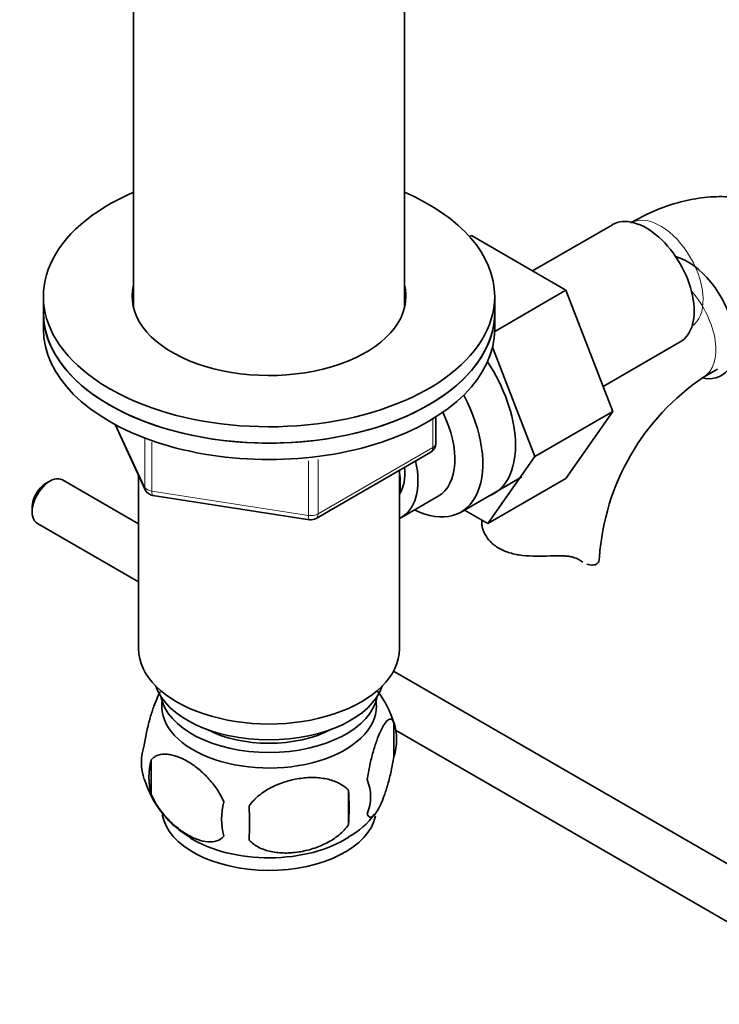
# Model space of a CAD drawing. Units: millimetres. Extents: x 0 to 1610, y 0 to 2112.
# Drawn here: x 1322 to 1392, y 288 to 387 of the extents above; entities that cross this region are included whole.
import ezdxf

# ---------------------------------------------------------------- set-up
doc = ezdxf.new("R2010")
doc.units = ezdxf.units.MM
doc.layers.add('DV6_Défaut', color=7, linetype='Continuous')
doc.layers.add('Défaut', color=7, linetype='Continuous')

# ---------------------------------------------------------------- blocks, each defined once
blk = doc.blocks.new('SE5')
at = {"layer": 'DV6_Défaut', "color": 7, "linetype": 'Continuous', "lineweight": 35}
for p, q in [((1333.542, 410.016), (1333.542, 357.845)), ((1360.542, 357.845), (1360.542, 410.016)), ((1381.285, 366.162), (1373.313, 361.56)), ((1367.045, 364.958), (1367.237, 365.068)), ((1376.649, 359.634), (1367.237, 365.068)), ((1369.538, 355.529), (1376.649, 359.634)), ((1381.31, 347.531), (1376.649, 359.634)), ((1324.542, 359.01), (1324.542, 357.377)), ((1369.542, 357.377), (1369.542, 359.01)), ((1324.542, 357.377), (1324.542, 355.744)), ((1369.542, 355.744), (1369.542, 357.377)), ((1380.347, 350.032), (1388.035, 354.471)), ((1373.532, 343.04), (1369.328, 353.958)), ((1390.347, 350.957), (1391.761, 351.773)), ((1373.532, 343.04), (1381.31, 347.531)), ((1376.627, 340.868), (1381.31, 347.531)), ((1363.657, 344.347), (1363.657, 346.985)), ((1331.683, 346.251), (1334.704, 339.742)), ((1351.726, 336.881), (1363.157, 343.481)), ((1368.848, 336.377), (1373.532, 343.04)), ((1360.042, 323.901), (1360.042, 341.683)), ((1325.192, 340.599), (1324.768, 340.354)), ((1334.042, 336.335), (1326.442, 340.722)), ((1334.042, 341.168), (1334.042, 323.901)), ((1366.182, 337.524), (1372.232, 341.017)), ((1368.848, 336.377), (1376.627, 340.868)), ((1335.458, 339.175), (1351.073, 336.759)), ((1360.234, 336.977), (1363.911, 339.1)), ((1323.424, 338.027), (1323.424, 337.537)), ((1366.522, 337.72), (1368.848, 336.377)), ((1323.942, 336.392), (1334.042, 330.561)), ((1411.51, 291.609), (1359.451, 321.665)), ((1359.476, 316.566), (1359.476, 313.135)), ((1359.637, 315.784), (1406.965, 288.459)), ((1335.286, 312.824), (1335.286, 309.393)), ((1354.968, 309.779), (1354.968, 306.349))]:
    blk.add_line(p, q, dxfattribs=at)
at = {"layer": 'DV6_Défaut', "color": 7, "linetype": 'Continuous', "lineweight": 18}
for p, q in [((1363.364, 343.939), (1363.364, 346.803)), ((1331.772, 346.203), (1334.645, 340.014)), ((1334.645, 340.014), (1334.645, 344.811)), ((1335.352, 344.498), (1335.352, 339.605)), ((1351.933, 337.339), (1363.364, 343.939)), ((1350.967, 337.19), (1350.967, 342.628)), ((1351.933, 342.748), (1351.933, 337.339)), ((1335.352, 339.605), (1350.967, 337.19)), ((1378.067, 332.706), (1377.621, 332.964))]:
    blk.add_line(p, q, dxfattribs=at)
at = {"layer": 'DV6_Défaut', "color": 7, "linetype": 'Continuous', "lineweight": 35}
for centre, radius, start, end in [((1403.59, 331.337), 23.671, 124.01778, 175.98222), ((1362.657, 344.347), 1, 300, 0), ((1335.611, 340.163), 1, 204.89609, 261.20602), ((1351.226, 337.747), 1, 261.20602, 300), ((1349.746, 313.609), 10.143, 16.52432, 36.49628), ((1354.499, 314.851), 5.264, 340.98139, 19.01861), ((1339.443, 312.572), 5.131, 160.46947, 199.53053), ((1341.926, 311.109), 6.858, 165.51427, 194.48573), ((1344.445, 313.898), 10.278, 197.1712, 239.78903), ((1352.742, 309.136), 4.427, 337.20151, 22.79849), ((1326.255, 308.064), 28.763, 356.58087, 3.41913), ((1349.17, 306.925), 6.855, 165.50859, 194.49141), ((1235.639, 306.533), 109.443, 359.10189, 0.89811), ((1351.186, 312.079), 7.903, 298.53942, 323.84719)]:
    blk.add_arc(centre, radius, start, end, dxfattribs=at)
for centre, major_axis, start_param, end_param in [((1347.042, 359.01), (22.5, 0), 2.214297, 6.283185), ((1347.042, 359.01), (22.5, 0), 0, 0.927295), ((1384.66, 360.317), (3.375, -5.846), 0, 3.141593), ((1388.761, 356.969), (-3.375, 5.846), 2.699313, 5.748038), ((1347.042, 359.01), (13.65, 0), 2.993207, 6.283185), ((1347.042, 359.01), (13.65, 0), 0, 0.148386), ((1347.042, 357.377), (13.65, 0), -3.289979, -3.245384), ((1347.042, 357.377), (13.65, 0), 0.092414, 0.148386), ((1347.042, 357.377), (-22.5, 0), 0, 3.141593), ((1347.042, 357.377), (22.5, 0), 3.141593, 6.283185), ((1347.042, 355.744), (-22.5, 0), 0, 3.141593), ((1364.154, 348.477), (5.275, -9.137), 0, 1.679319), ((1360.932, 346.617), (-5.25, 9.093), 2.437045, 4.660271), ((1359.911, 346.028), (-4, 6.928), 3.141593, 4.588278), ((1356.234, 343.905), (-4, 6.928), 3.094583, 4.213383), ((1356.234, 343.905), (-3.075, 5.326), 3.422816, 4.040445), ((1325.192, 338.557), (1.25, 2.165), 0, 3.141593), ((1355.173, 343.293), (-3.5, 6.062), 3.745299, 4.09927), ((1324.768, 338.802), (-0.95, -1.645), 3.926991, 5.497787), ((1364.154, 348.477), (5.275, -9.137), 6.185788, 6.283185), ((1373.977, 332.995), (-6, 0), 3.069876, 3.136413), ((1347.042, 323.901), (-13, 0), 0, 3.141593), ((1347.042, 321.451), (-11.5, 0), 0.193351, 2.948242), ((1347.042, 319.818), (-10.85, 0), 0.106553, 3.03504), ((1347.042, 318.185), (10.7, 0), 3.023689, 6.283185), ((1347.042, 318.185), (10.7, 0), 0, 0.117904), ((1347.042, 319.818), (-9.25, 0), 0.832114, 2.309478), ((1347.042, 307.979), (10.7, 0), 3.23865, 6.165568), ((1347.042, 309.238), (10.7, 0), 3.890505, 5.550284)]:
    blk.add_ellipse(centre, major_axis=major_axis, ratio=0.57735, start_param=start_param, end_param=end_param, dxfattribs=at)
at = {"layer": 'DV6_Défaut', "color": 7, "linetype": 'Continuous', "lineweight": 18}
for centre, major_axis, ratio, start_param, end_param in [((1386.074, 361.133), (3, -5.196), 0.57735, 0.046052, 3.095541), ((1387.347, 356.153), (-3, 5.196), 0.57735, 3.146011, 5.054325), ((1362.657, 344.347), (-0.5, 0.866), 0.57735, 3.141593, 3.926991), ((1362.657, 344.347), (-1, 0), 0.57735, 2.356194, 3.141593), ((1335.611, 340.163), (-1, 0), 0.57735, 0.261799, 1.308997), ((1335.611, 340.163), (0.907, 0.421), 0.788675, 2.790713, 3.141593), ((1335.611, 340.163), (0.153, 0.988), 0.211325, 2.202711, 3.141593), ((1351.226, 337.747), (-1, 0), 0.57735, 1.308997, 2.356194), ((1351.226, 337.747), (0.153, 0.988), 0.211325, 2.202711, 3.141593), ((1351.226, 337.747), (-0.5, 0.866), 0.57735, 3.141593, 3.926991)]:
    blk.add_ellipse(centre, major_axis=major_axis, ratio=ratio, start_param=start_param, end_param=end_param, dxfattribs=at)
at = {"layer": 'DV6_Défaut', "color": 7, "linetype": 'Continuous', "lineweight": 35}
for points, knots in [([(1404.088, 360.748), (1403.855, 361.307), (1403.274, 362.525), (1402.063, 364.323), (1400.435, 366.008), (1398.508, 367.361), (1396.414, 368.306), (1394.205, 368.853), (1391.915, 369.017), (1389.554, 368.804), (1387.157, 368.22), (1384.934, 367.343), (1383.68, 366.663), (1383.074, 366.329)], [0, 0, 0, 0, 0.0726163, 0.1640013, 0.2625984, 0.3576142, 0.4502742, 0.5420364, 0.6344326, 0.7290784, 0.8271715, 0.9291414, 1, 1, 1, 1]), ([(1375.061, 333.147), (1374.598, 333.126), (1374.137, 333.113), (1373.217, 333.123), (1372.754, 333.147), (1371.877, 333.251), (1371.454, 333.332), (1370.655, 333.568), (1370.289, 333.721), (1369.627, 334.103), (1369.344, 334.325), (1368.987, 334.698), (1368.878, 334.829), (1368.687, 335.101), (1368.605, 335.239), (1368.466, 335.521), (1368.409, 335.664), (1368.32, 335.951), (1368.288, 336.096), (1368.248, 336.399), (1368.243, 336.556), (1368.254, 336.708)], [0, 0, 0, 0, 0.132154, 0.132154, 0.264308, 0.264308, 0.396461, 0.396461, 0.528615, 0.528615, 0.660769, 0.660769, 0.726846, 0.726846, 0.792923, 0.792923, 0.859, 0.859, 0.925077, 0.925077, 1, 1, 1, 1]), ([(1378.067, 332.706), (1377.909, 332.817), (1377.725, 332.904), (1377.406, 333.006), (1377.292, 333.035), (1377.052, 333.084), (1376.928, 333.104), (1376.668, 333.134), (1376.534, 333.146), (1376.255, 333.161), (1376.111, 333.165), (1375.672, 333.17), (1375.37, 333.161), (1375.061, 333.147)], [0, 0, 0, 0, 0.25, 0.25, 0.375, 0.375, 0.5, 0.5, 0.625, 0.625, 0.75, 0.75, 1, 1, 1, 1]), ([(1379.961, 332.747), (1379.93, 332.589), (1379.854, 332.464), (1379.63, 332.289), (1379.48, 332.239), (1379.139, 332.229), (1378.947, 332.265), (1378.742, 332.341)], [0, 0, 0, 0, 0.335881, 0.335881, 0.671762, 0.671762, 1, 1, 1, 1]), ([(1336.194, 319.594), (1336.108, 319.445), (1336.021, 319.275), (1335.806, 318.812), (1335.68, 318.504), (1335.495, 317.991), (1335.434, 317.811), (1335.312, 317.433), (1335.252, 317.234), (1335.077, 316.621), (1334.968, 316.186), (1334.766, 315.254), (1334.679, 314.778), (1334.607, 314.288)], [0, 0, 0, 0, 0.146545, 0.146545, 0.359909, 0.359909, 0.466591, 0.466591, 0.573273, 0.573273, 0.786636, 0.786636, 1, 1, 1, 1]), ([(1359.476, 316.566), (1359.405, 316.749), (1359.317, 316.847), (1359.168, 316.895), (1359.115, 316.893), (1359.005, 316.86), (1358.949, 316.827), (1358.775, 316.689), (1358.652, 316.541), (1358.403, 316.158), (1358.277, 315.924), (1358.022, 315.375), (1357.897, 315.067), (1357.711, 314.554), (1357.65, 314.374), (1357.529, 313.996), (1357.468, 313.797), (1357.294, 313.184), (1357.184, 312.749), (1356.982, 311.818), (1356.895, 311.341), (1356.823, 310.851)], [0, 0, 0, 0, 0.125, 0.125, 0.1875, 0.1875, 0.25, 0.25, 0.375, 0.375, 0.5, 0.5, 0.625, 0.625, 0.6875, 0.6875, 0.75, 0.75, 0.875, 0.875, 1, 1, 1, 1]), ([(1335.286, 312.824), (1335.384, 312.936), (1335.493, 313.03), (1335.732, 313.183), (1335.862, 313.244), (1336.274, 313.377), (1336.574, 313.402), (1337.053, 313.363), (1337.218, 313.337), (1337.549, 313.261), (1337.716, 313.212), (1338.222, 313.033), (1338.567, 312.872), (1339.262, 312.469), (1339.605, 312.233), (1340.281, 311.691), (1340.617, 311.38), (1341.092, 310.87), (1341.246, 310.692), (1341.544, 310.319), (1341.688, 310.123), (1342.099, 309.514), (1342.339, 309.087), (1342.533, 308.64)], [0, 0, 0, 0, 0.0625, 0.0625, 0.125, 0.125, 0.25, 0.25, 0.3125, 0.3125, 0.375, 0.375, 0.5, 0.5, 0.625, 0.625, 0.75, 0.75, 0.8125, 0.8125, 0.875, 0.875, 1, 1, 1, 1]), ([(1356.823, 307.42), (1356.895, 307.237), (1356.982, 307.139), (1357.131, 307.092), (1357.184, 307.093), (1357.294, 307.127), (1357.351, 307.159), (1357.525, 307.297), (1357.648, 307.446), (1357.896, 307.828), (1358.022, 308.062), (1358.277, 308.611), (1358.403, 308.919), (1358.588, 309.433), (1358.649, 309.612), (1358.771, 309.99), (1358.831, 310.189), (1359.006, 310.802), (1359.116, 311.238), (1359.317, 312.169), (1359.405, 312.645), (1359.476, 313.135)], [0, 0, 0, 0, 0.125, 0.125, 0.1875, 0.1875, 0.25, 0.25, 0.375, 0.375, 0.5, 0.5, 0.625, 0.625, 0.6875, 0.6875, 0.75, 0.75, 0.875, 0.875, 1, 1, 1, 1]), ([(1354.968, 309.779), (1354.701, 310.075), (1354.376, 310.31), (1353.819, 310.593), (1353.621, 310.676), (1353.212, 310.815), (1353.001, 310.872), (1352.351, 311.008), (1351.892, 311.054), (1350.965, 311.064), (1350.493, 311.028), (1349.542, 310.881), (1349.074, 310.771), (1348.382, 310.55), (1348.153, 310.467), (1347.7, 310.281), (1347.475, 310.177), (1346.824, 309.839), (1346.413, 309.577), (1345.661, 308.964), (1345.335, 308.626), (1345.068, 308.248)], [0, 0, 0, 0, 0.125, 0.125, 0.1875, 0.1875, 0.25, 0.25, 0.375, 0.375, 0.5, 0.5, 0.625, 0.625, 0.6875, 0.6875, 0.75, 0.75, 0.875, 0.875, 1, 1, 1, 1]), ([(1342.533, 305.209), (1342.341, 304.988), (1342.096, 304.835), (1341.55, 304.657), (1341.244, 304.631), (1340.611, 304.683), (1340.281, 304.759), (1339.597, 305), (1339.253, 305.162), (1338.562, 305.561), (1338.213, 305.801), (1337.537, 306.344), (1337.209, 306.647), (1336.733, 307.158), (1336.576, 307.339), (1336.276, 307.715), (1336.133, 307.909), (1335.724, 308.513), (1335.479, 308.95), (1335.286, 309.393)], [0, 0, 0, 0, 0.125, 0.125, 0.25, 0.25, 0.375, 0.375, 0.5, 0.5, 0.625, 0.625, 0.75, 0.75, 0.8125, 0.8125, 0.875, 0.875, 1, 1, 1, 1]), ([(1345.068, 304.817), (1345.335, 304.522), (1345.66, 304.286), (1346.217, 304.003), (1346.415, 303.921), (1346.824, 303.782), (1347.035, 303.725), (1347.685, 303.588), (1348.144, 303.543), (1349.071, 303.533), (1349.543, 303.568), (1350.494, 303.716), (1350.962, 303.826), (1351.654, 304.046), (1351.883, 304.129), (1352.336, 304.316), (1352.561, 304.42), (1353.212, 304.757), (1353.623, 305.019), (1354.375, 305.633), (1354.702, 305.971), (1354.968, 306.349)], [0, 0, 0, 0, 0.125, 0.125, 0.1875, 0.1875, 0.25, 0.25, 0.375, 0.375, 0.5, 0.5, 0.625, 0.625, 0.6875, 0.6875, 0.75, 0.75, 0.875, 0.875, 1, 1, 1, 1])]:
    blk.add_open_spline(points, degree=3, knots=knots, dxfattribs=at)
blk.add_open_spline([(1378.334, 332.535), (1378.246, 332.586), (1378.157, 332.643), (1378.067, 332.706)], degree=3, dxfattribs=at)

msp = doc.modelspace()

# ---------------------------------------------------------------- block references
at = {"layer": 'Défaut'}
msp.add_blockref('SE5', (0, 0), dxfattribs=at)

doc.saveas('drawing.dxf')
